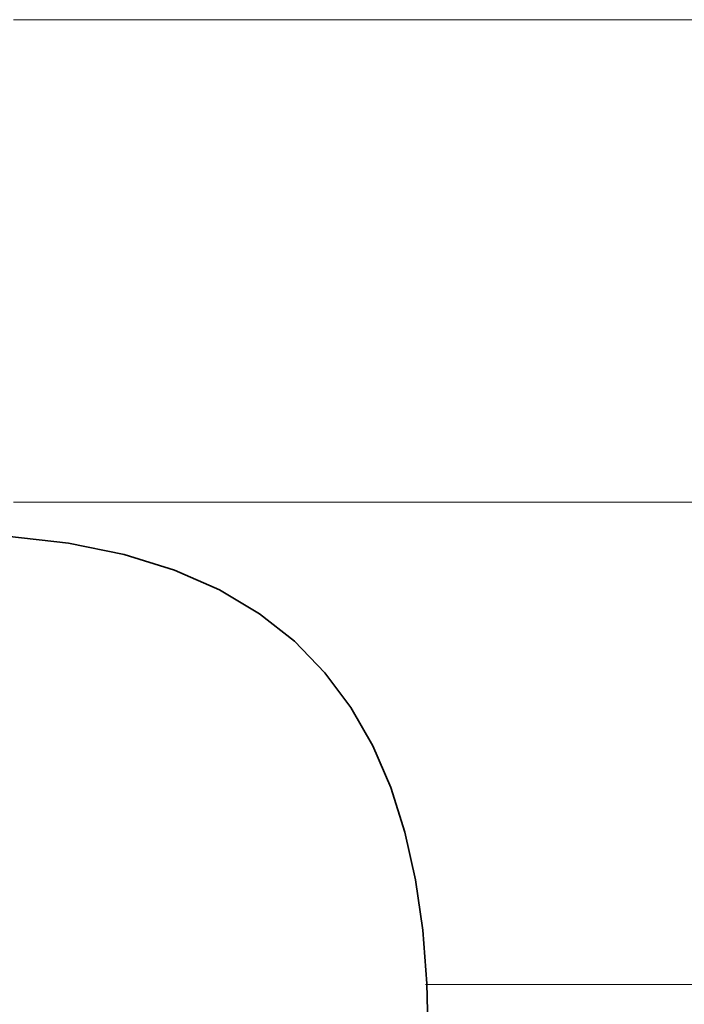
# Model space of a CAD drawing. Units: millimetres. Extents: x 0 to 7425, y 0 to 5250.
# Drawn here: x 5200 to 5206, y 170 to 179 of the extents above; entities that cross this region are included whole.
import ezdxf

# ---------------------------------------------------------------- set-up
doc = ezdxf.new("R2010")
doc.units = ezdxf.units.MM
doc.header["$MEASUREMENT"] = 0
doc.layers.add('(1) Shape lines', color=7, linetype='Continuous', lineweight=35)
doc.layers.add('(9) Sheet', color=7, linetype='Continuous', lineweight=35)

# ---------------------------------------------------------------- blocks, each defined once
blk = doc.blocks.new('HATCH_266_1d4f9f27-ef4a-4522-883c-6637a4204477')
at = {"layer": '(1) Shape lines', "color": 0, "lineweight": 9}
for p, q in [((5200.3923, 179.375), (5200.2817, 179.375)), ((5200.7495, 175), (5200.2817, 175))]:
    blk.add_line(p, q, dxfattribs=at)
blk = doc.blocks.new('HATCH_267_fd083813-82cb-4b76-a2dd-ea9e4563fde7')
at = {"layer": '(1) Shape lines', "color": 0, "lineweight": 9}
for p, q in [((5200.7797, 179.375), (5200.3923, 179.375)), ((5200.7797, 175), (5200.7495, 175))]:
    blk.add_line(p, q, dxfattribs=at)
blk = doc.blocks.new('HATCH_272_5f9c6728-3bf6-48db-9583-193284ee82e7')
at = {"layer": '(1) Shape lines', "color": 0, "lineweight": 9}
for p, q in [((5200.7942, 179.375), (5200.7797, 179.375)), ((5200.8411, 175), (5200.7797, 175))]:
    blk.add_line(p, q, dxfattribs=at)
blk = doc.blocks.new('HATCH_273_aa5c6a65-d940-477b-8358-b6b1c059cd42')
at = {"layer": '(1) Shape lines', "color": 0, "lineweight": 9}
for p, q in [((5200.8452, 179.375), (5200.7942, 179.375)), ((5200.8452, 175), (5200.8411, 175))]:
    blk.add_line(p, q, dxfattribs=at)
blk = doc.blocks.new('HATCH_278_cefca1bf-cd28-4c57-a7f7-5c93c9dfb817')
at = {"layer": '(1) Shape lines', "color": 0, "lineweight": 9}
for p, q in [((5200.9231, 179.375), (5200.8452, 179.375)), ((5201.1744, 175), (5200.8452, 175))]:
    blk.add_line(p, q, dxfattribs=at)
blk = doc.blocks.new('HATCH_279_09f2cc45-f4a3-4dd8-9222-b2ca33f107c1')
at = {"layer": '(1) Shape lines', "color": 0, "lineweight": 9}
for p, q in [((5201.2006, 179.375), (5200.9231, 179.375)), ((5201.2006, 175), (5201.1744, 175))]:
    blk.add_line(p, q, dxfattribs=at)
blk = doc.blocks.new('HATCH_284_8f10e91a-c33d-4741-9736-c707bb994c25')
at = {"layer": '(1) Shape lines', "color": 0, "lineweight": 9}
for p, q in [((5201.2192, 179.375), (5201.2006, 179.375)), ((5201.2793, 175), (5201.2006, 175))]:
    blk.add_line(p, q, dxfattribs=at)
blk = doc.blocks.new('HATCH_285_407bc546-2fe1-4522-acaf-cfd5e1f1f164')
at = {"layer": '(1) Shape lines', "color": 0, "lineweight": 9}
for p, q in [((5201.2858, 179.375), (5201.2192, 179.375)), ((5201.2858, 175), (5201.2793, 175))]:
    blk.add_line(p, q, dxfattribs=at)
blk = doc.blocks.new('HATCH_290_92af926d-0248-4883-a1c1-dc0a483fe808')
at = {"layer": '(1) Shape lines', "color": 0, "lineweight": 9}
for p, q in [((5201.3006, 179.375), (5201.2858, 179.375)), ((5201.3482, 175), (5201.2858, 175))]:
    blk.add_line(p, q, dxfattribs=at)
blk = doc.blocks.new('HATCH_291_2bec8cb1-555b-4cf4-a72d-005511de1852')
at = {"layer": '(1) Shape lines', "color": 0, "lineweight": 9}
for p, q in [((5201.3536, 179.375), (5201.3006, 179.375)), ((5201.3536, 175), (5201.3482, 175))]:
    blk.add_line(p, q, dxfattribs=at)
blk = doc.blocks.new('HATCH_296_2936f7a8-00fa-49e1-8e69-493b3de2dcc0')
at = {"layer": '(1) Shape lines', "color": 0, "lineweight": 9}
for p, q in [((5201.4365, 179.375), (5201.3536, 179.375)), ((5201.7042, 175), (5201.3536, 175))]:
    blk.add_line(p, q, dxfattribs=at)
blk = doc.blocks.new('HATCH_297_6547fe37-3e69-45c0-a134-daf450504238')
at = {"layer": '(1) Shape lines', "color": 0, "lineweight": 9}
for p, q in [((5201.7419, 179.375), (5201.4365, 179.375)), ((5201.7419, 175), (5201.7042, 175))]:
    blk.add_line(p, q, dxfattribs=at)
blk = doc.blocks.new('HATCH_302_e8eea131-8e0e-44ac-bcdb-3c3308e764ca')
at = {"layer": '(1) Shape lines', "color": 0, "lineweight": 9}
for p, q in [((5201.7562, 179.375), (5201.7419, 179.375)), ((5201.8025, 175), (5201.7419, 175))]:
    blk.add_line(p, q, dxfattribs=at)
blk = doc.blocks.new('HATCH_303_6b6766d8-81a1-4e6a-a6f1-423b5018ba90')
at = {"layer": '(1) Shape lines', "color": 0, "lineweight": 9}
for p, q in [((5201.8093, 179.375), (5201.7562, 179.375)), ((5201.8093, 175), (5201.8025, 175))]:
    blk.add_line(p, q, dxfattribs=at)
blk = doc.blocks.new('HATCH_308_dca8d726-aea4-4cc5-80dc-5c40f4201bfa')
at = {"layer": '(1) Shape lines', "color": 0, "lineweight": 9}
for p, q in [((5201.8428, 179.375), (5201.8093, 179.375)), ((5201.9508, 175), (5201.8093, 175))]:
    blk.add_line(p, q, dxfattribs=at)
blk = doc.blocks.new('HATCH_309_444f3a0a-9f66-4c7b-ae89-b71ed90f6630')
at = {"layer": '(1) Shape lines', "color": 0, "lineweight": 9}
for p, q in [((5201.9685, 179.375), (5201.8428, 179.375)), ((5201.9685, 175), (5201.9508, 175))]:
    blk.add_line(p, q, dxfattribs=at)
blk = doc.blocks.new('HATCH_314_38d16e82-d0eb-43ed-8e31-5b6824f25a46')
at = {"layer": '(1) Shape lines', "color": 0, "lineweight": 9}
for p, q in [((5202.0062, 179.375), (5201.9685, 179.375)), ((5202.1279, 175), (5201.9685, 175))]:
    blk.add_line(p, q, dxfattribs=at)
blk = doc.blocks.new('HATCH_315_a0fc0f4c-e7a7-457c-aa31-24a463e88ee2')
at = {"layer": '(1) Shape lines', "color": 0, "lineweight": 9}
for p, q in [((5202.15, 179.375), (5202.0062, 179.375)), ((5202.15, 175), (5202.1279, 175))]:
    blk.add_line(p, q, dxfattribs=at)
blk = doc.blocks.new('HATCH_320_4dd2345d-bf3d-4cd4-822b-0786a1eb3732')
at = {"layer": '(1) Shape lines', "color": 0, "lineweight": 9}
for p, q in [((5202.1633, 179.375), (5202.15, 179.375)), ((5202.2065, 175), (5202.15, 175))]:
    blk.add_line(p, q, dxfattribs=at)
blk = doc.blocks.new('HATCH_321_e8cff91b-117d-4df7-b6ee-5ee3b9d6a568')
at = {"layer": '(1) Shape lines', "color": 0, "lineweight": 9}
for p, q in [((5202.2147, 179.375), (5202.1633, 179.375)), ((5202.2147, 175), (5202.2065, 175))]:
    blk.add_line(p, q, dxfattribs=at)
blk = doc.blocks.new('HATCH_326_beb3d9b3-67f9-459b-92f3-1f361d48a59a')
at = {"layer": '(1) Shape lines', "color": 0, "lineweight": 9}
for p, q in [((5202.2745, 179.375), (5202.2147, 179.375)), ((5202.4675, 175), (5202.2147, 175))]:
    blk.add_line(p, q, dxfattribs=at)
blk = doc.blocks.new('HATCH_327_5c647790-196a-475c-b3b0-3e282223bf0d')
at = {"layer": '(1) Shape lines', "color": 0, "lineweight": 9}
for p, q in [((5202.5121, 179.375), (5202.2745, 179.375)), ((5202.5121, 175), (5202.4675, 175))]:
    blk.add_line(p, q, dxfattribs=at)
blk = doc.blocks.new('HATCH_332_06334b54-e9c0-4609-8a54-7cec96a6138c')
at = {"layer": '(1) Shape lines', "color": 0, "lineweight": 9}
for p, q in [((5202.5241, 179.375), (5202.5121, 179.375)), ((5202.5629, 175), (5202.5121, 175))]:
    blk.add_line(p, q, dxfattribs=at)
blk = doc.blocks.new('HATCH_333_14ea4258-3385-4aec-bb3b-5736f5ce1660')
at = {"layer": '(1) Shape lines', "color": 0, "lineweight": 9}
for p, q in [((5202.5723, 179.375), (5202.5241, 179.375)), ((5202.5723, 175), (5202.5629, 175))]:
    blk.add_line(p, q, dxfattribs=at)
blk = doc.blocks.new('HATCH_338_1121e2c2-7246-4d46-ab43-2323d6d7dd23')
at = {"layer": '(1) Shape lines', "color": 0, "lineweight": 9}
for p, q in [((5202.5753, 179.375), (5202.5723, 179.375)), ((5202.5851, 175), (5202.5723, 175))]:
    blk.add_line(p, q, dxfattribs=at)
blk = doc.blocks.new('HATCH_339_a283ae5b-081d-4e4c-a512-1698bb54d128')
at = {"layer": '(1) Shape lines', "color": 0, "lineweight": 9}
for p, q in [((5202.5875, 179.375), (5202.5753, 179.375)), ((5202.5875, 175), (5202.5851, 175))]:
    blk.add_line(p, q, dxfattribs=at)
blk = doc.blocks.new('HATCH_344_0c716715-b7f2-489c-a9b0-7e6869644d0c')
at = {"layer": '(1) Shape lines', "color": 0, "lineweight": 9}
for p, q in [((5202.6332, 179.375), (5202.5875, 179.375)), ((5202.7805, 175), (5202.5875, 175))]:
    blk.add_line(p, q, dxfattribs=at)
blk = doc.blocks.new('HATCH_345_0e6f5643-8e68-49df-b601-aec8aefe44c9')
at = {"layer": '(1) Shape lines', "color": 0, "lineweight": 9}
for p, q in [((5202.8229, 179.375), (5202.6332, 179.375)), ((5202.8229, 175), (5202.7805, 175))]:
    blk.add_line(p, q, dxfattribs=at)
blk = doc.blocks.new('HATCH_350_364e9e20-0907-43a9-b947-61fa2510bb32')
at = {"layer": '(1) Shape lines', "color": 0, "lineweight": 9}
for p, q in [((5202.8243, 179.375), (5202.8229, 179.375)), ((5202.8288, 175), (5202.8229, 175))]:
    blk.add_line(p, q, dxfattribs=at)
blk = doc.blocks.new('HATCH_351_117baa81-f6d3-4d58-b6ea-0c3a6445ed7b')
at = {"layer": '(1) Shape lines', "color": 0, "lineweight": 9}
for p, q in [((5202.8301, 179.375), (5202.8243, 179.375)), ((5202.8301, 175), (5202.8288, 175))]:
    blk.add_line(p, q, dxfattribs=at)
blk = doc.blocks.new('HATCH_356_f3075879-928f-4bff-85ad-162551fda3a2')
at = {"layer": '(1) Shape lines', "color": 0, "lineweight": 9}
for p, q in [((5202.8406, 179.375), (5202.8301, 179.375)), ((5202.8742, 175), (5202.8301, 175))]:
    blk.add_line(p, q, dxfattribs=at)
blk = doc.blocks.new('HATCH_357_bba5ec0f-7632-4477-95b2-f60ed185a384')
at = {"layer": '(1) Shape lines', "color": 0, "lineweight": 9}
for p, q in [((5202.8843, 179.375), (5202.8406, 179.375)), ((5202.8843, 175), (5202.8742, 175))]:
    blk.add_line(p, q, dxfattribs=at)
blk = doc.blocks.new('HATCH_362_ef4fc797-256f-4d38-9960-d00e54bc5da0')
at = {"layer": '(1) Shape lines', "color": 0, "lineweight": 9}
for p, q in [((5202.9188, 179.375), (5202.8843, 179.375)), ((5203.0304, 175), (5202.8843, 175))]:
    blk.add_line(p, q, dxfattribs=at)
blk = doc.blocks.new('HATCH_363_e5e9cb46-7ed1-4eba-b306-93b5d6561d55')
at = {"layer": '(1) Shape lines', "color": 0, "lineweight": 9}
for p, q in [((5203.0689, 179.375), (5202.9188, 179.375)), ((5203.0689, 175), (5203.0304, 175))]:
    blk.add_line(p, q, dxfattribs=at)
blk = doc.blocks.new('HATCH_368_682707d3-ee96-42be-b82c-4d9e4b30eb46')
at = {"layer": '(1) Shape lines', "color": 0, "lineweight": 9}
for p, q in [((5203.0758, 179.375), (5203.0689, 179.375)), ((5203.0983, 175), (5203.0689, 175))]:
    blk.add_line(p, q, dxfattribs=at)
blk = doc.blocks.new('HATCH_369_889ad055-12ec-4e0b-a7d4-29bb775dc0c9')
at = {"layer": '(1) Shape lines', "color": 0, "lineweight": 9}
for p, q in [((5203.1062, 179.375), (5203.0758, 179.375)), ((5203.1062, 175), (5203.0983, 175))]:
    blk.add_line(p, q, dxfattribs=at)
blk = doc.blocks.new('HATCH_374_20cb90d2-5e31-43c6-945b-9ffa2613307e')
at = {"layer": '(1) Shape lines', "color": 0, "lineweight": 9}
for p, q in [((5203.1148, 179.375), (5203.1062, 179.375)), ((5203.143, 175), (5203.1062, 175))]:
    blk.add_line(p, q, dxfattribs=at)
blk = doc.blocks.new('HATCH_375_d5b0dedb-6174-46af-82ac-1520e22ea91a')
at = {"layer": '(1) Shape lines', "color": 0, "lineweight": 9}
for p, q in [((5203.1533, 179.375), (5203.1148, 179.375)), ((5203.1533, 175), (5203.143, 175))]:
    blk.add_line(p, q, dxfattribs=at)
blk = doc.blocks.new('HATCH_380_cc0c2ba5-247a-45b3-a183-d6420ef9892c')
at = {"layer": '(1) Shape lines', "color": 0, "lineweight": 9}
for p, q in [((5203.1865, 179.375), (5203.1533, 179.375)), ((5203.2958, 175), (5203.1533, 175))]:
    blk.add_line(p, q, dxfattribs=at)
blk = doc.blocks.new('HATCH_381_af1f9ae8-da2d-487a-9965-2a94eaea0d90')
at = {"layer": '(1) Shape lines', "color": 0, "lineweight": 9}
for p, q in [((5203.3423, 179.375), (5203.1865, 179.375)), ((5203.3423, 175), (5203.2958, 175))]:
    blk.add_line(p, q, dxfattribs=at)
blk = doc.blocks.new('HATCH_386_a3e6651f-1c76-43b7-9c16-de34875efeef')
at = {"layer": '(1) Shape lines', "color": 0, "lineweight": 9}
for p, q in [((5203.3491, 179.375), (5203.3423, 179.375)), ((5203.3717, 175), (5203.3423, 175))]:
    blk.add_line(p, q, dxfattribs=at)
blk = doc.blocks.new('HATCH_387_1a2cfefa-0357-4d86-baa8-9ddbdfe2bd41')
at = {"layer": '(1) Shape lines', "color": 0, "lineweight": 9}
for p, q in [((5203.3817, 179.375), (5203.3491, 179.375)), ((5203.3817, 175), (5203.3717, 175))]:
    blk.add_line(p, q, dxfattribs=at)
blk = doc.blocks.new('HATCH_392_666036b8-5cb1-4e63-9ec1-7bc6be27908b')
at = {"layer": '(1) Shape lines', "color": 0, "lineweight": 9}
for p, q in [((5203.3888, 179.375), (5203.3817, 179.375)), ((5203.4128, 175), (5203.3817, 175))]:
    blk.add_line(p, q, dxfattribs=at)
blk = doc.blocks.new('HATCH_393_26fe7907-fa7a-4949-80c7-2c2f8cfac37b')
at = {"layer": '(1) Shape lines', "color": 0, "lineweight": 9}
for p, q in [((5203.4238, 179.375), (5203.3888, 179.375)), ((5203.4238, 175), (5203.4128, 175))]:
    blk.add_line(p, q, dxfattribs=at)
blk = doc.blocks.new('HATCH_398_e5f23f12-6585-4f0e-9f31-1285cfc948ed')
at = {"layer": '(1) Shape lines', "color": 0, "lineweight": 9}
for p, q in [((5203.4431, 179.375), (5203.4238, 179.375)), ((5203.5078, 175), (5203.4238, 175))]:
    blk.add_line(p, q, dxfattribs=at)
blk = doc.blocks.new('HATCH_399_98d61c74-2124-4d71-b1aa-8af3de7a8c49')
at = {"layer": '(1) Shape lines', "color": 0, "lineweight": 9}
for p, q in [((5203.5404, 179.375), (5203.4431, 179.375)), ((5203.5404, 175), (5203.5078, 175))]:
    blk.add_line(p, q, dxfattribs=at)
blk = doc.blocks.new('HATCH_404_c69a84af-5528-4987-8ca7-2cece1ca84f2')
at = {"layer": '(1) Shape lines', "color": 0, "lineweight": 9}
for p, q in [((5203.5455, 179.375), (5203.5404, 179.375)), ((5203.5628, 175), (5203.5404, 175))]:
    blk.add_line(p, q, dxfattribs=at)
blk = doc.blocks.new('HATCH_405_c0dda61f-a051-4857-8c51-fb41f3589d5c')
at = {"layer": '(1) Shape lines', "color": 0, "lineweight": 9}
for p, q in [((5203.5717, 179.375), (5203.5455, 179.375)), ((5203.5717, 175), (5203.5628, 175))]:
    blk.add_line(p, q, dxfattribs=at)
blk = doc.blocks.new('HATCH_410_4170bff3-eff0-4eb4-ac24-e367a8b4a31b')
at = {"layer": '(1) Shape lines', "color": 0, "lineweight": 9}
for p, q in [((5203.5863, 179.375), (5203.5717, 179.375)), ((5203.6354, 175), (5203.5717, 175))]:
    blk.add_line(p, q, dxfattribs=at)
blk = doc.blocks.new('HATCH_411_b1184b01-cc65-4097-b47d-0e7f0ed8a171')
at = {"layer": '(1) Shape lines', "color": 0, "lineweight": 9}
for p, q in [((5203.6635, 179.375), (5203.5863, 179.375)), ((5203.6635, 175), (5203.6354, 175))]:
    blk.add_line(p, q, dxfattribs=at)
blk = doc.blocks.new('HATCH_416_81970b2a-e021-4491-9638-1550e61629a9')
at = {"layer": '(1) Shape lines', "color": 0, "lineweight": 9}
for p, q in [((5203.6696, 179.375), (5203.6635, 179.375)), ((5203.6903, 175), (5203.6635, 175))]:
    blk.add_line(p, q, dxfattribs=at)
blk = doc.blocks.new('HATCH_417_daf306dc-1eb7-4290-8454-f9f68e1c5af2')
at = {"layer": '(1) Shape lines', "color": 0, "lineweight": 9}
for p, q in [((5203.7026, 179.375), (5203.6696, 179.375)), ((5203.7026, 175), (5203.6903, 175))]:
    blk.add_line(p, q, dxfattribs=at)
blk = doc.blocks.new('HATCH_422_00cc1997-249c-48f3-b79c-8b060e8246ae')
at = {"layer": '(1) Shape lines', "color": 0, "lineweight": 9}
for p, q in [((5203.7216, 179.375), (5203.7026, 179.375)), ((5203.7864, 175), (5203.7026, 175))]:
    blk.add_line(p, q, dxfattribs=at)
blk = doc.blocks.new('HATCH_423_a489e3c3-5ef2-49e8-a7ab-4af312791708')
at = {"layer": '(1) Shape lines', "color": 0, "lineweight": 9}
for p, q in [((5203.8307, 179.375), (5203.7216, 179.375)), ((5203.8307, 175), (5203.7864, 175))]:
    blk.add_line(p, q, dxfattribs=at)
blk = doc.blocks.new('HATCH_428_b6bc2ffd-77ec-49b0-8db4-474ec2e02fd4')
at = {"layer": '(1) Shape lines', "color": 0, "lineweight": 9}
for p, q in [((5203.8323, 179.375), (5203.8307, 179.375)), ((5203.8379, 175), (5203.8307, 175))]:
    blk.add_line(p, q, dxfattribs=at)
blk = doc.blocks.new('HATCH_429_72c064a3-6e8a-498b-bc53-53e941d91643')
at = {"layer": '(1) Shape lines', "color": 0, "lineweight": 9}
for p, q in [((5203.8417, 179.375), (5203.8323, 179.375)), ((5203.8417, 175), (5203.8379, 175))]:
    blk.add_line(p, q, dxfattribs=at)
blk = doc.blocks.new('HATCH_434_6c065553-8085-46e8-9f73-0e2c829298f3')
at = {"layer": '(1) Shape lines', "color": 0, "lineweight": 9}
for p, q in [((5203.8425, 179.375), (5203.8417, 179.375)), ((5203.845, 175), (5203.8417, 175))]:
    blk.add_line(p, q, dxfattribs=at)
blk = doc.blocks.new('HATCH_435_d0f18653-c127-4410-8d81-d893de94c293')
at = {"layer": '(1) Shape lines', "color": 0, "lineweight": 9}
for p, q in [((5203.8468, 179.375), (5203.8425, 179.375)), ((5203.8468, 175), (5203.845, 175))]:
    blk.add_line(p, q, dxfattribs=at)
blk = doc.blocks.new('HATCH_440_96cb7e6e-0597-4398-8606-82e34148bee9')
at = {"layer": '(1) Shape lines', "color": 0, "lineweight": 9}
for p, q in [((5203.8663, 179.375), (5203.8468, 179.375)), ((5203.9335, 175), (5203.8468, 175))]:
    blk.add_line(p, q, dxfattribs=at)
blk = doc.blocks.new('HATCH_441_a7a0f3e0-7895-415c-be75-76b832be7602')
at = {"layer": '(1) Shape lines', "color": 0, "lineweight": 9}
for p, q in [((5203.9931, 179.375), (5203.8663, 179.375)), ((5203.9931, 175), (5203.9335, 175))]:
    blk.add_line(p, q, dxfattribs=at)
blk = doc.blocks.new('HATCH_446_ef47225e-5a9f-4181-9146-a9277953e276')
at = {"layer": '(1) Shape lines', "color": 0, "lineweight": 9}
for p, q in [((5203.9937, 179.375), (5203.9931, 179.375)), ((5203.9958, 175), (5203.9931, 175))]:
    blk.add_line(p, q, dxfattribs=at)
blk = doc.blocks.new('HATCH_447_e5721c3b-05c5-46fe-9408-d6b7c3f22a2c')
at = {"layer": '(1) Shape lines', "color": 0, "lineweight": 9}
for p, q in [((5203.9977, 179.375), (5203.9937, 179.375)), ((5203.9977, 175), (5203.9958, 175))]:
    blk.add_line(p, q, dxfattribs=at)
blk = doc.blocks.new('HATCH_452_34af0b21-6f40-4bd9-b831-32b8065c4b31')
at = {"layer": '(1) Shape lines', "color": 0, "lineweight": 9}
for p, q in [((5204.0032, 179.375), (5203.9977, 179.375)), ((5204.0224, 175), (5203.9977, 175)), ((5204.0416, 170.625), (5204.0184, 170.625))]:
    blk.add_line(p, q, dxfattribs=at)
blk = doc.blocks.new('HATCH_453_bc355cbc-eae7-4e53-95dc-c3a289161b3f')
at = {"layer": '(1) Shape lines', "color": 0, "lineweight": 9}
for p, q in [((5204.0437, 179.375), (5204.0032, 179.375)), ((5204.0437, 175), (5204.0224, 175)), ((5204.0437, 170.625), (5204.0416, 170.625))]:
    blk.add_line(p, q, dxfattribs=at)
blk = doc.blocks.new('HATCH_456_9c4e3131-878d-4fd6-9b07-883d6b2eacfd')
at = {"layer": '(1) Shape lines', "color": 0, "lineweight": 9}
for p, q in [((5204.044, 179.375), (5204.0437, 179.375)), ((5204.045, 175), (5204.0437, 175)), ((5204.046, 170.625), (5204.0437, 170.625))]:
    blk.add_line(p, q, dxfattribs=at)
blk = doc.blocks.new('HATCH_457_0fef14d1-7eca-4cce-91d5-367fdb9fde2b')
at = {"layer": '(1) Shape lines', "color": 0, "lineweight": 9}
for p, q in [((5204.0513, 179.375), (5204.044, 179.375)), ((5204.0513, 175), (5204.045, 175)), ((5204.0513, 170.625), (5204.046, 170.625))]:
    blk.add_line(p, q, dxfattribs=at)
blk = doc.blocks.new('HATCH_460_e4647b44-e298-46c2-91c2-04847c4333df')
at = {"layer": '(1) Shape lines', "color": 0, "lineweight": 9}
for p, q in [((5204.0614, 179.375), (5204.0513, 179.375)), ((5204.0967, 175), (5204.0513, 175)), ((5204.132, 170.625), (5204.0513, 170.625))]:
    blk.add_line(p, q, dxfattribs=at)
blk = doc.blocks.new('HATCH_461_703d0493-0a83-4295-a3fa-6408e71a3c36')
at = {"layer": '(1) Shape lines', "color": 0, "lineweight": 9}
for p, q in [((5204.3352, 179.375), (5204.0614, 179.375)), ((5204.3352, 175), (5204.0967, 175)), ((5204.3352, 170.625), (5204.132, 170.625))]:
    blk.add_line(p, q, dxfattribs=at)
blk = doc.blocks.new('HATCH_464_f7747f56-bb21-48b0-9570-7b5ff64ca1c9')
at = {"layer": '(1) Shape lines', "color": 0, "lineweight": 9}
for p, q in [((5204.3359, 179.375), (5204.3352, 179.375)), ((5204.3385, 175), (5204.3352, 175)), ((5204.3411, 170.625), (5204.3352, 170.625))]:
    blk.add_line(p, q, dxfattribs=at)
blk = doc.blocks.new('HATCH_465_56579c88-aa94-41b2-9828-a88099991b80')
at = {"layer": '(1) Shape lines', "color": 0, "lineweight": 9}
for p, q in [((5204.3561, 179.375), (5204.3359, 179.375)), ((5204.3561, 175), (5204.3385, 175)), ((5204.3561, 170.625), (5204.3411, 170.625))]:
    blk.add_line(p, q, dxfattribs=at)
blk = doc.blocks.new('HATCH_468_1f81f71b-5aac-440f-905c-0faf02ae3da5')
at = {"layer": '(1) Shape lines', "color": 0, "lineweight": 9}
for p, q in [((5204.3697, 179.375), (5204.3561, 179.375)), ((5204.4182, 175), (5204.3561, 175)), ((5204.4667, 170.625), (5204.3561, 170.625))]:
    blk.add_line(p, q, dxfattribs=at)
blk = doc.blocks.new('HATCH_469_3714aaeb-0c38-4c06-8c38-babbf3eef980')
at = {"layer": '(1) Shape lines', "color": 0, "lineweight": 9}
for p, q in [((5204.7581, 179.375), (5204.3697, 179.375)), ((5204.7581, 175), (5204.4182, 175)), ((5204.7581, 170.625), (5204.4667, 170.625))]:
    blk.add_line(p, q, dxfattribs=at)
blk = doc.blocks.new('HATCH_474_4dfbb4b9-ea9f-46f5-8ce3-8216273dda5c')
at = {"layer": '(1) Shape lines', "color": 0, "lineweight": 9}
for p, q in [((5204.7586, 179.375), (5204.7581, 179.375)), ((5204.7602, 175), (5204.7581, 175)), ((5204.7619, 170.625), (5204.7581, 170.625))]:
    blk.add_line(p, q, dxfattribs=at)
blk = doc.blocks.new('HATCH_475_c3730ce6-c715-4643-b101-dd0dfd5c0d82')
at = {"layer": '(1) Shape lines', "color": 0, "lineweight": 9}
for p, q in [((5204.7716, 179.375), (5204.7586, 179.375)), ((5204.7716, 175), (5204.7602, 175)), ((5204.7716, 170.625), (5204.7619, 170.625))]:
    blk.add_line(p, q, dxfattribs=at)
blk = doc.blocks.new('HATCH_480_515fb5f9-7a64-470a-b784-6a20536fd380')
at = {"layer": '(1) Shape lines', "color": 0, "lineweight": 9}
for p, q in [((5204.7902, 179.375), (5204.7716, 179.375)), ((5204.8582, 175), (5204.7716, 175)), ((5204.9261, 170.625), (5204.7716, 170.625))]:
    blk.add_line(p, q, dxfattribs=at)
blk = doc.blocks.new('HATCH_481_90050955-dccf-4d4b-80c9-cc52ec556efe')
at = {"layer": '(1) Shape lines', "color": 0, "lineweight": 9}
for p, q in [((5205.334, 179.375), (5204.7902, 179.375)), ((5205.334, 175), (5204.8582, 175)), ((5205.334, 170.625), (5204.9261, 170.625))]:
    blk.add_line(p, q, dxfattribs=at)
blk = doc.blocks.new('HATCH_486_e2475f44-a056-4a16-873b-9f1d7a55eee2')
at = {"layer": '(1) Shape lines', "color": 0, "lineweight": 9}
for p, q in [((5205.3398, 179.375), (5205.334, 179.375)), ((5205.3617, 175), (5205.334, 175)), ((5205.3836, 170.625), (5205.334, 170.625))]:
    blk.add_line(p, q, dxfattribs=at)
blk = doc.blocks.new('HATCH_487_e926ae25-f508-4da3-99fa-d73435ff8e65')
at = {"layer": '(1) Shape lines', "color": 0, "lineweight": 9}
for p, q in [((5205.5152, 179.375), (5205.3398, 179.375)), ((5205.5152, 175), (5205.3617, 175)), ((5205.5152, 170.625), (5205.3836, 170.625))]:
    blk.add_line(p, q, dxfattribs=at)
blk = doc.blocks.new('HATCH_492_f2c506a9-d7c6-4b45-9b94-cd98ad063458')
at = {"layer": '(1) Shape lines', "color": 0, "lineweight": 9}
for p, q in [((5205.5287, 179.375), (5205.5152, 179.375)), ((5205.5823, 175), (5205.5152, 175)), ((5205.6359, 170.625), (5205.5152, 170.625))]:
    blk.add_line(p, q, dxfattribs=at)
blk = doc.blocks.new('HATCH_493_73b79c9a-899d-41cf-8577-6a8a83d74e64')
at = {"layer": '(1) Shape lines', "color": 0, "lineweight": 9}
for p, q in [((5205.9579, 179.375), (5205.5287, 179.375)), ((5205.9579, 175), (5205.5823, 175)), ((5205.9579, 170.625), (5205.6359, 170.625))]:
    blk.add_line(p, q, dxfattribs=at)
blk = doc.blocks.new('HATCH_498_f1672ab5-a97d-4ff1-b151-69c16cabcd98')
at = {"layer": '(1) Shape lines', "color": 0, "lineweight": 9}
for p, q in [((5205.9723, 179.375), (5205.9579, 179.375)), ((5206.0368, 175), (5205.9579, 175)), ((5206.1013, 170.625), (5205.9579, 170.625))]:
    blk.add_line(p, q, dxfattribs=at)
blk = doc.blocks.new('HATCH_499_256a8909-a4b4-494d-99b6-a7760f4229e7')
at = {"layer": '(1) Shape lines', "color": 0, "lineweight": 9}
for p, q in [((5206.4884, 179.375), (5205.9723, 179.375)), ((5206.4884, 175), (5206.0368, 175)), ((5206.4884, 170.625), (5206.1013, 170.625))]:
    blk.add_line(p, q, dxfattribs=at)
blk = doc.blocks.new('GROUP_0_5d5f4fc4-c82a-4f41-921c-86966128a772')
at = {"layer": '(9) Sheet', "color": 7, "linetype": 'Continuous', "lineweight": 35, "ltscale": 12.5}
blk.add_lwpolyline([(5200.2216, 174.6925), (5200.7797, 174.6296), (5201.2858, 174.5265), (5201.7419, 174.3844), (5202.15, 174.2047), (5202.5121, 173.9888), (5202.8301, 173.738), (5203.1062, 173.4537), (5203.3423, 173.1371), (5203.5404, 172.7896), (5203.7026, 172.4127), (5203.8307, 172.0075), (5203.9269, 171.5755), (5203.9931, 171.1179), (5204.0314, 170.6362), (5204.0437, 170.1317)], dxfattribs=at)
at = {"layer": '(1) Shape lines', "color": 154, "linetype": 'ByBlock'}
for name in ['HATCH_266_1d4f9f27-ef4a-4522-883c-6637a4204477', 'HATCH_267_fd083813-82cb-4b76-a2dd-ea9e4563fde7', 'HATCH_272_5f9c6728-3bf6-48db-9583-193284ee82e7', 'HATCH_273_aa5c6a65-d940-477b-8358-b6b1c059cd42', 'HATCH_278_cefca1bf-cd28-4c57-a7f7-5c93c9dfb817', 'HATCH_279_09f2cc45-f4a3-4dd8-9222-b2ca33f107c1', 'HATCH_284_8f10e91a-c33d-4741-9736-c707bb994c25', 'HATCH_285_407bc546-2fe1-4522-acaf-cfd5e1f1f164', 'HATCH_290_92af926d-0248-4883-a1c1-dc0a483fe808', 'HATCH_291_2bec8cb1-555b-4cf4-a72d-005511de1852', 'HATCH_296_2936f7a8-00fa-49e1-8e69-493b3de2dcc0', 'HATCH_297_6547fe37-3e69-45c0-a134-daf450504238', 'HATCH_302_e8eea131-8e0e-44ac-bcdb-3c3308e764ca', 'HATCH_303_6b6766d8-81a1-4e6a-a6f1-423b5018ba90', 'HATCH_308_dca8d726-aea4-4cc5-80dc-5c40f4201bfa', 'HATCH_309_444f3a0a-9f66-4c7b-ae89-b71ed90f6630', 'HATCH_314_38d16e82-d0eb-43ed-8e31-5b6824f25a46', 'HATCH_315_a0fc0f4c-e7a7-457c-aa31-24a463e88ee2', 'HATCH_320_4dd2345d-bf3d-4cd4-822b-0786a1eb3732', 'HATCH_321_e8cff91b-117d-4df7-b6ee-5ee3b9d6a568', 'HATCH_326_beb3d9b3-67f9-459b-92f3-1f361d48a59a', 'HATCH_327_5c647790-196a-475c-b3b0-3e282223bf0d', 'HATCH_332_06334b54-e9c0-4609-8a54-7cec96a6138c', 'HATCH_333_14ea4258-3385-4aec-bb3b-5736f5ce1660', 'HATCH_338_1121e2c2-7246-4d46-ab43-2323d6d7dd23', 'HATCH_339_a283ae5b-081d-4e4c-a512-1698bb54d128', 'HATCH_344_0c716715-b7f2-489c-a9b0-7e6869644d0c', 'HATCH_345_0e6f5643-8e68-49df-b601-aec8aefe44c9', 'HATCH_350_364e9e20-0907-43a9-b947-61fa2510bb32', 'HATCH_351_117baa81-f6d3-4d58-b6ea-0c3a6445ed7b', 'HATCH_356_f3075879-928f-4bff-85ad-162551fda3a2', 'HATCH_357_bba5ec0f-7632-4477-95b2-f60ed185a384', 'HATCH_362_ef4fc797-256f-4d38-9960-d00e54bc5da0', 'HATCH_363_e5e9cb46-7ed1-4eba-b306-93b5d6561d55', 'HATCH_368_682707d3-ee96-42be-b82c-4d9e4b30eb46', 'HATCH_369_889ad055-12ec-4e0b-a7d4-29bb775dc0c9', 'HATCH_374_20cb90d2-5e31-43c6-945b-9ffa2613307e', 'HATCH_375_d5b0dedb-6174-46af-82ac-1520e22ea91a', 'HATCH_380_cc0c2ba5-247a-45b3-a183-d6420ef9892c', 'HATCH_381_af1f9ae8-da2d-487a-9965-2a94eaea0d90', 'HATCH_386_a3e6651f-1c76-43b7-9c16-de34875efeef', 'HATCH_387_1a2cfefa-0357-4d86-baa8-9ddbdfe2bd41', 'HATCH_392_666036b8-5cb1-4e63-9ec1-7bc6be27908b', 'HATCH_393_26fe7907-fa7a-4949-80c7-2c2f8cfac37b', 'HATCH_398_e5f23f12-6585-4f0e-9f31-1285cfc948ed', 'HATCH_399_98d61c74-2124-4d71-b1aa-8af3de7a8c49', 'HATCH_404_c69a84af-5528-4987-8ca7-2cece1ca84f2', 'HATCH_405_c0dda61f-a051-4857-8c51-fb41f3589d5c', 'HATCH_410_4170bff3-eff0-4eb4-ac24-e367a8b4a31b', 'HATCH_411_b1184b01-cc65-4097-b47d-0e7f0ed8a171', 'HATCH_416_81970b2a-e021-4491-9638-1550e61629a9', 'HATCH_417_daf306dc-1eb7-4290-8454-f9f68e1c5af2', 'HATCH_422_00cc1997-249c-48f3-b79c-8b060e8246ae', 'HATCH_423_a489e3c3-5ef2-49e8-a7ab-4af312791708', 'HATCH_428_b6bc2ffd-77ec-49b0-8db4-474ec2e02fd4', 'HATCH_429_72c064a3-6e8a-498b-bc53-53e941d91643', 'HATCH_434_6c065553-8085-46e8-9f73-0e2c829298f3', 'HATCH_435_d0f18653-c127-4410-8d81-d893de94c293', 'HATCH_440_96cb7e6e-0597-4398-8606-82e34148bee9', 'HATCH_441_a7a0f3e0-7895-415c-be75-76b832be7602', 'HATCH_446_ef47225e-5a9f-4181-9146-a9277953e276', 'HATCH_447_e5721c3b-05c5-46fe-9408-d6b7c3f22a2c', 'HATCH_452_34af0b21-6f40-4bd9-b831-32b8065c4b31', 'HATCH_453_bc355cbc-eae7-4e53-95dc-c3a289161b3f', 'HATCH_456_9c4e3131-878d-4fd6-9b07-883d6b2eacfd', 'HATCH_457_0fef14d1-7eca-4cce-91d5-367fdb9fde2b', 'HATCH_460_e4647b44-e298-46c2-91c2-04847c4333df', 'HATCH_461_703d0493-0a83-4295-a3fa-6408e71a3c36', 'HATCH_464_f7747f56-bb21-48b0-9570-7b5ff64ca1c9', 'HATCH_465_56579c88-aa94-41b2-9828-a88099991b80', 'HATCH_468_1f81f71b-5aac-440f-905c-0faf02ae3da5', 'HATCH_469_3714aaeb-0c38-4c06-8c38-babbf3eef980', 'HATCH_474_4dfbb4b9-ea9f-46f5-8ce3-8216273dda5c', 'HATCH_475_c3730ce6-c715-4643-b101-dd0dfd5c0d82', 'HATCH_480_515fb5f9-7a64-470a-b784-6a20536fd380', 'HATCH_481_90050955-dccf-4d4b-80c9-cc52ec556efe', 'HATCH_486_e2475f44-a056-4a16-873b-9f1d7a55eee2', 'HATCH_487_e926ae25-f508-4da3-99fa-d73435ff8e65', 'HATCH_492_f2c506a9-d7c6-4b45-9b94-cd98ad063458', 'HATCH_493_73b79c9a-899d-41cf-8577-6a8a83d74e64', 'HATCH_498_f1672ab5-a97d-4ff1-b151-69c16cabcd98', 'HATCH_499_256a8909-a4b4-494d-99b6-a7760f4229e7']:
    blk.add_blockref(name, (0, 0), dxfattribs=at)

msp = doc.modelspace()

# ---------------------------------------------------------------- block references
at = {"color": 7, "linetype": 'ByBlock'}
msp.add_blockref('GROUP_0_5d5f4fc4-c82a-4f41-921c-86966128a772', (0, 0), dxfattribs=at)

doc.saveas('drawing.dxf')
